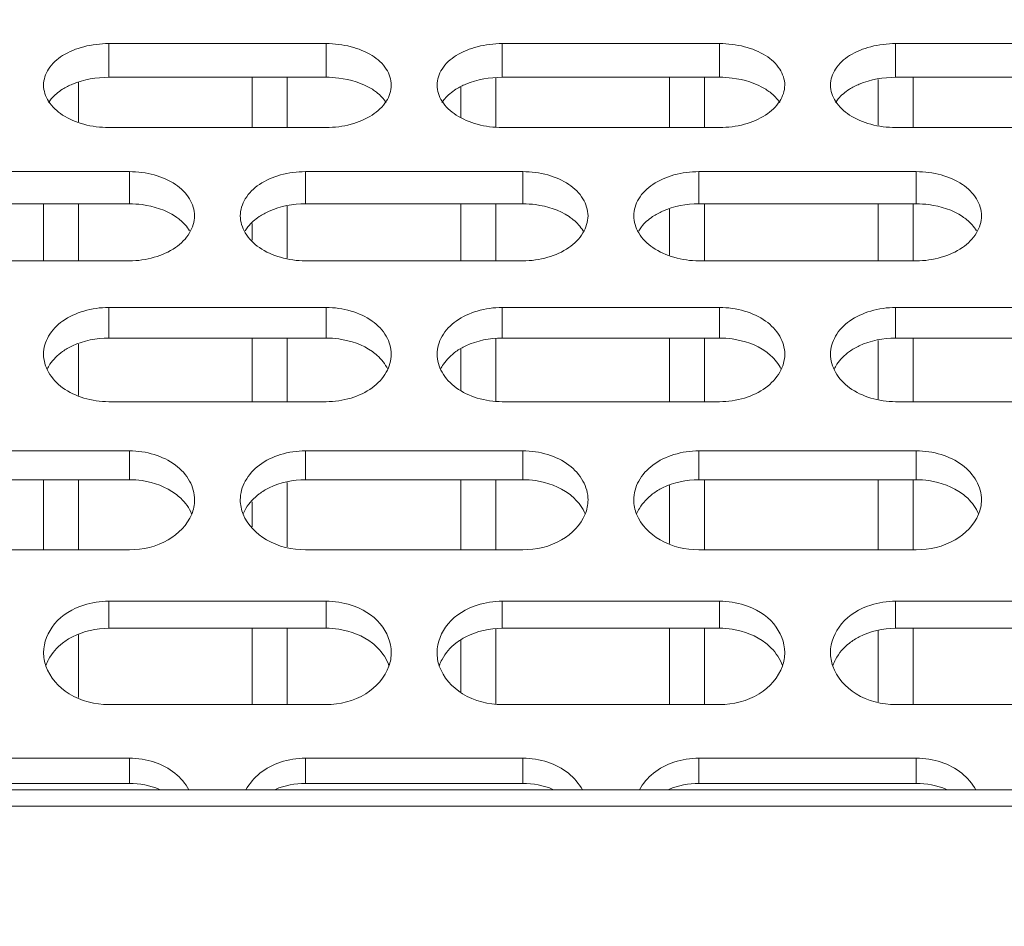
# Model space of a CAD drawing. Units: millimetres. Extents: x 54911 to 57129, y 2753 to 4264.
# Drawn here: x 55935 to 55958, y 3669 to 3689 of the extents above; entities that cross this region are included whole.
import ezdxf

# ---------------------------------------------------------------- set-up
doc = ezdxf.new("R2010")
doc.units = ezdxf.units.MM
doc.layers.add('细实线', color=7, linetype='Continuous', lineweight=13)
doc.styles.add('STYLE1', font='swisscl.ttf')
doc.dimstyles.new('4', dxfattribs={"dimtxt": 15, "dimasz": 2.5, "dimexe": 1.25, "dimexo": 0.625, "dimtad": 1, "dimtoh": 1, "dimdec": 0, "dimlfac": 0.25, "dimzin": 1, "dimdsep": 46, "dimtxsty": 'STYLE1', "dimcen": 2.5, "dimclrd": 3, "dimclre": 3, "dimclrt": 3, "dimadec": 0, "dimazin": 0, "dimtfac": 1, "dimtdec": 0, "dimtmove": 0, "dimatfit": 3, "dimfxl": 1, "dimlwd": -1, "dimarcsym": 0})

# ---------------------------------------------------------------- blocks, each defined once
blk = doc.blocks.new('*D17')
at = {"layer": 'Defpoints', "color": 0, "transparency": 16777216}
for p in [(55476.349, 4026.472), (55476.349, 3669.317), (56159.306, 3583.993)]:
    blk.add_point(p, dxfattribs=at)
at = {"layer": '细实线', "color": 3, "lineweight": -2, "transparency": 16777216}
for p, q in [((55476.349, 3669.942), (55476.349, 4027.722)), ((56159.306, 3584.618), (56159.306, 4027.722))]:
    blk.add_line(p, q, dxfattribs=at)
at = {"layer": '细实线', "color": 3, "transparency": 16777216}
blk.add_line((56156.806, 4026.472), (55478.849, 4026.472), dxfattribs=at)
for points in [[(55478.849, 4026.889), (55478.849, 4026.055), (55476.349, 4026.472)], [(56156.806, 4026.055), (56156.806, 4026.889), (56159.306, 4026.472)]]:
    blk.add_solid(points, dxfattribs=at)
at = {"layer": '细实线', "color": 3, "transparency": 16777216, "insert": (55817.827, 4034.597), "char_height": 15, "attachment_point": 5, "style": 'STYLE1'}
blk.add_mtext('171mm', dxfattribs=at)

msp = doc.modelspace()

# ---------------------------------------------------------------- linework, layer by layer
at = {"layer": '细实线'}
for p, q in [((55937.247, 3688.939), (55942.247, 3688.939)), ((55937.247, 3688.163), (55937.247, 3688.939)), ((55942.247, 3688.163), (55942.247, 3688.939)), ((55946.298, 3688.939), (55951.298, 3688.939)), ((55946.298, 3688.163), (55946.298, 3688.939)), ((55951.298, 3688.163), (55951.298, 3688.939)), ((55955.349, 3688.939), (55960.349, 3688.939)), ((55955.349, 3688.163), (55955.349, 3688.939)), ((55936.549, 3688.04), (55936.549, 3687.136)), ((55937.247, 3688.163), (55942.247, 3688.163)), ((55940.549, 3688.163), (55940.549, 3687.006)), ((55941.349, 3688.163), (55941.349, 3687.006)), ((55946.149, 3688.144), (55946.149, 3687.025)), ((55946.298, 3688.163), (55951.298, 3688.163)), ((55950.149, 3688.163), (55950.149, 3687.006)), ((55950.949, 3688.163), (55950.949, 3687.006)), ((55954.949, 3688.112), (55954.949, 3687.059)), ((55955.349, 3688.163), (55960.349, 3688.163)), ((55955.749, 3688.163), (55955.749, 3687.006)), ((55945.349, 3687.935), (55945.349, 3687.245)), ((55942.247, 3687.006), (55937.247, 3687.006)), ((55951.298, 3687.006), (55946.298, 3687.006)), ((55960.349, 3687.006), (55955.349, 3687.006)), ((55932.721, 3685.991), (55937.721, 3685.991)), ((55937.721, 3685.25), (55937.721, 3685.991)), ((55941.772, 3685.991), (55946.772, 3685.991)), ((55941.772, 3685.25), (55941.772, 3685.991)), ((55946.772, 3685.25), (55946.772, 3685.991)), ((55950.823, 3685.991), (55955.823, 3685.991)), ((55950.823, 3685.25), (55950.823, 3685.991)), ((55955.823, 3685.25), (55955.823, 3685.991)), ((55932.721, 3685.25), (55937.721, 3685.25)), ((55935.749, 3685.25), (55935.749, 3683.937)), ((55936.549, 3685.25), (55936.549, 3683.937)), ((55941.349, 3685.193), (55941.349, 3683.997)), ((55941.772, 3685.25), (55946.772, 3685.25)), ((55945.349, 3685.25), (55945.349, 3683.937)), ((55946.149, 3685.25), (55946.149, 3683.937)), ((55950.149, 3685.13), (55950.149, 3684.064)), ((55950.823, 3685.25), (55955.823, 3685.25)), ((55950.949, 3685.25), (55950.949, 3683.937)), ((55954.949, 3685.25), (55954.949, 3683.937)), ((55955.749, 3685.25), (55955.749, 3683.937)), ((55940.549, 3684.795), (55940.549, 3684.412)), ((55937.721, 3683.937), (55932.721, 3683.937)), ((55946.772, 3683.937), (55941.772, 3683.937)), ((55955.823, 3683.937), (55950.823, 3683.937)), ((55937.247, 3682.863), (55942.247, 3682.863)), ((55937.247, 3682.159), (55937.247, 3682.863)), ((55942.247, 3682.159), (55942.247, 3682.863)), ((55946.298, 3682.863), (55951.298, 3682.863)), ((55946.298, 3682.159), (55946.298, 3682.863)), ((55951.298, 3682.159), (55951.298, 3682.863)), ((55955.349, 3682.863), (55960.349, 3682.863)), ((55955.349, 3682.159), (55955.349, 3682.863)), ((55937.247, 3682.159), (55942.247, 3682.159)), ((55940.549, 3682.159), (55940.549, 3680.694)), ((55941.349, 3682.159), (55941.349, 3680.694)), ((55946.149, 3682.138), (55946.149, 3680.694)), ((55946.298, 3682.159), (55951.298, 3682.159)), ((55950.149, 3682.159), (55950.149, 3680.694)), ((55950.949, 3682.159), (55950.949, 3680.694)), ((55955.349, 3682.159), (55960.349, 3682.159)), ((55955.749, 3682.159), (55955.749, 3680.694)), ((55936.549, 3682.02), (55936.549, 3680.84)), ((55945.349, 3681.902), (55945.349, 3680.962)), ((55954.949, 3682.102), (55954.949, 3680.753)), ((55942.247, 3680.694), (55937.247, 3680.694)), ((55951.298, 3680.694), (55946.298, 3680.694)), ((55960.349, 3680.694), (55955.349, 3680.694)), ((55932.721, 3679.563), (55937.721, 3679.563)), ((55937.721, 3678.899), (55937.721, 3679.563)), ((55941.772, 3679.563), (55946.772, 3679.563)), ((55941.772, 3678.899), (55941.772, 3679.563)), ((55946.772, 3678.899), (55946.772, 3679.563)), ((55950.823, 3679.563), (55955.823, 3679.563)), ((55950.823, 3678.899), (55950.823, 3679.563)), ((55955.823, 3678.899), (55955.823, 3679.563)), ((55932.721, 3678.899), (55937.721, 3678.899)), ((55935.749, 3678.899), (55935.749, 3677.286)), ((55936.549, 3678.899), (55936.549, 3677.286)), ((55941.349, 3678.836), (55941.349, 3677.352)), ((55941.772, 3678.899), (55946.772, 3678.899)), ((55945.349, 3678.899), (55945.349, 3677.286)), ((55946.149, 3678.899), (55946.149, 3677.286)), ((55950.149, 3678.764), (55950.149, 3677.426)), ((55950.823, 3678.899), (55955.823, 3678.899)), ((55950.949, 3678.899), (55950.949, 3677.286)), ((55954.949, 3678.899), (55954.949, 3677.286)), ((55955.749, 3678.899), (55955.749, 3677.286)), ((55940.549, 3678.392), (55940.549, 3677.811)), ((55937.721, 3677.286), (55932.721, 3677.286)), ((55946.772, 3677.286), (55941.772, 3677.286)), ((55955.823, 3677.286), (55950.823, 3677.286)), ((55937.247, 3676.102), (55942.247, 3676.102)), ((55937.247, 3675.479), (55937.247, 3676.102)), ((55942.247, 3675.479), (55942.247, 3676.102)), ((55946.298, 3676.102), (55951.298, 3676.102)), ((55946.298, 3675.479), (55946.298, 3676.102)), ((55951.298, 3675.479), (55951.298, 3676.102)), ((55955.349, 3676.102), (55960.349, 3676.102)), ((55955.349, 3675.479), (55955.349, 3676.102)), ((55937.247, 3675.479), (55942.247, 3675.479)), ((55940.549, 3675.479), (55940.549, 3673.723)), ((55941.349, 3675.479), (55941.349, 3673.723)), ((55946.149, 3675.455), (55946.149, 3673.723)), ((55946.298, 3675.479), (55951.298, 3675.479)), ((55950.149, 3675.479), (55950.149, 3673.723)), ((55950.949, 3675.479), (55950.949, 3673.723)), ((55954.949, 3675.416), (55954.949, 3673.787)), ((55955.349, 3675.479), (55960.349, 3675.479)), ((55955.749, 3675.479), (55955.749, 3673.723)), ((55936.549, 3675.326), (55936.549, 3673.881)), ((55945.349, 3675.196), (55945.349, 3674.015)), ((55942.247, 3673.723), (55937.247, 3673.723)), ((55951.298, 3673.723), (55946.298, 3673.723)), ((55960.349, 3673.723), (55955.349, 3673.723)), ((55932.721, 3672.488), (55937.721, 3672.488)), ((55937.721, 3671.908), (55937.721, 3672.488)), ((55941.772, 3672.488), (55946.772, 3672.488)), ((55941.772, 3671.908), (55941.772, 3672.488)), ((55946.772, 3671.908), (55946.772, 3672.488)), ((55950.823, 3672.488), (55955.823, 3672.488)), ((55950.823, 3671.908), (55950.823, 3672.488)), ((55955.823, 3671.908), (55955.823, 3672.488)), ((56044.093, 3671.756), (55883.649, 3671.756)), ((55932.721, 3671.908), (55937.721, 3671.908)), ((55941.772, 3671.908), (55946.772, 3671.908)), ((55950.823, 3671.908), (55955.823, 3671.908)), ((56044.093, 3671.379), (55883.649, 3671.379))]:
    msp.add_line(p, q, dxfattribs=at)
for centre, radius, start, end in [((55937.248, 3674.229), 1.873, 90.0506, 107.8955), ((55942.245, 3674.229), 1.873, 72.1045, 89.9494), ((55946.299, 3674.229), 1.873, 90.0506, 107.8955), ((55951.296, 3674.229), 1.873, 72.1045, 89.9494), ((55955.35, 3674.229), 1.873, 90.0506, 107.8955), ((55937.719, 3670.682), 1.807, 71.4002, 89.9237), ((55941.775, 3670.682), 1.807, 90.0763, 108.5998), ((55946.77, 3670.682), 1.807, 71.4002, 89.9237), ((55950.826, 3670.682), 1.807, 90.0763, 108.5998), ((55955.821, 3670.682), 1.807, 71.4002, 89.9237)]:
    msp.add_arc(centre, radius, start, end, dxfattribs=at)
for points, knots in [([(55935.747, 3687.982), (55935.747, 3688.111), (55935.845, 3688.391), (55936.195, 3688.701), (55936.684, 3688.893), (55937.054, 3688.939), (55937.247, 3688.939)], [0, 0, 0, 0, 0.198798, 0.429822, 0.702172, 1, 1, 1, 1]), ([(55942.247, 3688.939), (55942.439, 3688.939), (55942.81, 3688.893), (55943.299, 3688.701), (55943.648, 3688.391), (55943.747, 3688.111), (55943.747, 3687.982)], [0, 0, 0, 0, 0.297828, 0.570178, 0.801202, 1, 1, 1, 1]), ([(55944.798, 3687.982), (55944.798, 3688.111), (55944.896, 3688.391), (55945.246, 3688.701), (55945.735, 3688.893), (55946.105, 3688.939), (55946.298, 3688.939)], [0, 0, 0, 0, 0.198798, 0.429822, 0.702172, 1, 1, 1, 1]), ([(55951.298, 3688.939), (55951.49, 3688.939), (55951.861, 3688.893), (55952.35, 3688.701), (55952.699, 3688.391), (55952.798, 3688.111), (55952.798, 3687.982)], [0, 0, 0, 0, 0.297828, 0.570178, 0.801202, 1, 1, 1, 1]), ([(55953.849, 3687.982), (55953.849, 3688.111), (55953.947, 3688.391), (55954.297, 3688.701), (55954.786, 3688.893), (55955.156, 3688.939), (55955.349, 3688.939)], [0, 0, 0, 0, 0.198798, 0.429822, 0.702172, 1, 1, 1, 1]), ([(55936.183, 3687.886), (55936.255, 3687.932), (55936.586, 3688.098), (55936.963, 3688.163), (55937.247, 3688.163)], [0, 0, 0, 0, 0.231868, 1, 1, 1, 1]), ([(55942.247, 3688.163), (55942.344, 3688.163), (55942.712, 3688.139), (55943.082, 3688.031), (55943.311, 3687.886)], [0, 0, 0, 0, 0.264604, 1, 1, 1, 1]), ([(55945.234, 3687.886), (55945.306, 3687.932), (55945.637, 3688.098), (55946.014, 3688.163), (55946.298, 3688.163)], [0, 0, 0, 0, 0.231868, 1, 1, 1, 1]), ([(55951.298, 3688.163), (55951.395, 3688.163), (55951.763, 3688.139), (55952.133, 3688.031), (55952.362, 3687.886)], [0, 0, 0, 0, 0.264604, 1, 1, 1, 1]), ([(55954.285, 3687.886), (55954.357, 3687.932), (55954.688, 3688.098), (55955.065, 3688.163), (55955.349, 3688.163)], [0, 0, 0, 0, 0.231868, 1, 1, 1, 1]), ([(55937.247, 3687.006), (55937.054, 3687.006), (55936.683, 3687.054), (55936.193, 3687.254), (55935.846, 3687.571), (55935.747, 3687.853), (55935.747, 3687.982)], [0, 0, 0, 0, 0.29633, 0.56858, 0.800873, 1, 1, 1, 1]), ([(55935.861, 3687.579), (55935.88, 3687.609), (55935.969, 3687.728), (55936.086, 3687.825), (55936.183, 3687.886)], [0, 0, 0, 0, 0.234803, 1, 1, 1, 1]), ([(55943.747, 3687.982), (55943.747, 3687.853), (55943.647, 3687.571), (55943.3, 3687.254), (55942.811, 3687.054), (55942.44, 3687.006), (55942.247, 3687.006)], [0, 0, 0, 0, 0.199127, 0.43142, 0.70367, 1, 1, 1, 1]), ([(55943.311, 3687.886), (55943.344, 3687.865), (55943.466, 3687.78), (55943.573, 3687.671), (55943.632, 3687.579)], [0, 0, 0, 0, 0.267261, 1, 1, 1, 1]), ([(55946.298, 3687.006), (55946.105, 3687.006), (55945.734, 3687.054), (55945.244, 3687.254), (55944.897, 3687.571), (55944.798, 3687.853), (55944.798, 3687.982)], [0, 0, 0, 0, 0.29633, 0.56858, 0.800873, 1, 1, 1, 1]), ([(55944.912, 3687.579), (55944.931, 3687.609), (55945.02, 3687.728), (55945.137, 3687.825), (55945.234, 3687.886)], [0, 0, 0, 0, 0.234803, 1, 1, 1, 1]), ([(55952.798, 3687.982), (55952.798, 3687.853), (55952.698, 3687.571), (55952.351, 3687.254), (55951.862, 3687.054), (55951.491, 3687.006), (55951.298, 3687.006)], [0, 0, 0, 0, 0.199127, 0.43142, 0.70367, 1, 1, 1, 1]), ([(55952.362, 3687.886), (55952.395, 3687.865), (55952.517, 3687.78), (55952.624, 3687.671), (55952.683, 3687.579)], [0, 0, 0, 0, 0.267261, 1, 1, 1, 1]), ([(55955.349, 3687.006), (55955.156, 3687.006), (55954.784, 3687.054), (55954.295, 3687.254), (55953.948, 3687.571), (55953.849, 3687.853), (55953.849, 3687.982)], [0, 0, 0, 0, 0.29633, 0.56858, 0.800873, 1, 1, 1, 1]), ([(55953.963, 3687.579), (55953.982, 3687.609), (55954.071, 3687.728), (55954.188, 3687.825), (55954.285, 3687.886)], [0, 0, 0, 0, 0.234803, 1, 1, 1, 1]), ([(55937.721, 3685.991), (55937.914, 3685.991), (55938.286, 3685.942), (55938.778, 3685.735), (55939.126, 3685.402), (55939.221, 3685.11), (55939.221, 3684.974)], [0, 0, 0, 0, 0.291842, 0.561085, 0.794243, 1, 1, 1, 1]), ([(55940.272, 3684.974), (55940.272, 3685.11), (55940.368, 3685.402), (55940.716, 3685.735), (55941.207, 3685.942), (55941.579, 3685.991), (55941.772, 3685.991)], [0, 0, 0, 0, 0.205757, 0.438915, 0.708158, 1, 1, 1, 1]), ([(55946.772, 3685.991), (55946.965, 3685.991), (55947.337, 3685.942), (55947.829, 3685.735), (55948.177, 3685.402), (55948.272, 3685.11), (55948.272, 3684.974)], [0, 0, 0, 0, 0.291842, 0.561085, 0.794243, 1, 1, 1, 1]), ([(55949.323, 3684.974), (55949.323, 3685.11), (55949.419, 3685.402), (55949.767, 3685.735), (55950.258, 3685.942), (55950.63, 3685.991), (55950.823, 3685.991)], [0, 0, 0, 0, 0.205757, 0.438915, 0.708158, 1, 1, 1, 1]), ([(55955.823, 3685.991), (55956.016, 3685.991), (55956.388, 3685.942), (55956.88, 3685.735), (55957.228, 3685.402), (55957.323, 3685.11), (55957.323, 3684.974)], [0, 0, 0, 0, 0.291842, 0.561085, 0.794243, 1, 1, 1, 1]), ([(55937.721, 3685.25), (55937.819, 3685.25), (55938.188, 3685.225), (55938.559, 3685.108), (55938.785, 3684.956)], [0, 0, 0, 0, 0.263363, 1, 1, 1, 1]), ([(55940.708, 3684.956), (55940.78, 3685.004), (55941.108, 3685.18), (55941.488, 3685.25), (55941.772, 3685.25)], [0, 0, 0, 0, 0.233894, 1, 1, 1, 1]), ([(55946.772, 3685.25), (55946.87, 3685.25), (55947.239, 3685.225), (55947.61, 3685.108), (55947.836, 3684.956)], [0, 0, 0, 0, 0.263363, 1, 1, 1, 1]), ([(55949.759, 3684.956), (55949.831, 3685.004), (55950.159, 3685.18), (55950.539, 3685.25), (55950.823, 3685.25)], [0, 0, 0, 0, 0.233894, 1, 1, 1, 1]), ([(55955.823, 3685.25), (55955.921, 3685.25), (55956.29, 3685.225), (55956.661, 3685.108), (55956.887, 3684.956)], [0, 0, 0, 0, 0.263363, 1, 1, 1, 1]), ([(55939.221, 3684.974), (55939.221, 3684.837), (55939.125, 3684.543), (55938.779, 3684.204), (55938.288, 3683.989), (55937.914, 3683.937), (55937.721, 3683.937)], [0, 0, 0, 0, 0.206001, 0.440368, 0.70956, 1, 1, 1, 1]), ([(55938.785, 3684.956), (55938.819, 3684.933), (55938.942, 3684.842), (55939.048, 3684.726), (55939.107, 3684.629)], [0, 0, 0, 0, 0.264833, 1, 1, 1, 1]), ([(55941.772, 3683.937), (55941.579, 3683.937), (55941.206, 3683.989), (55940.714, 3684.204), (55940.368, 3684.543), (55940.272, 3684.837), (55940.272, 3684.974)], [0, 0, 0, 0, 0.29044, 0.559632, 0.793999, 1, 1, 1, 1]), ([(55940.387, 3684.629), (55940.406, 3684.66), (55940.494, 3684.786), (55940.611, 3684.89), (55940.708, 3684.956)], [0, 0, 0, 0, 0.237199, 1, 1, 1, 1]), ([(55948.272, 3684.974), (55948.272, 3684.837), (55948.176, 3684.543), (55947.83, 3684.204), (55947.339, 3683.989), (55946.965, 3683.937), (55946.772, 3683.937)], [0, 0, 0, 0, 0.206001, 0.440368, 0.70956, 1, 1, 1, 1]), ([(55947.836, 3684.956), (55947.87, 3684.933), (55947.993, 3684.842), (55948.099, 3684.726), (55948.158, 3684.629)], [0, 0, 0, 0, 0.264833, 1, 1, 1, 1]), ([(55950.823, 3683.937), (55950.63, 3683.937), (55950.257, 3683.989), (55949.765, 3684.204), (55949.419, 3684.543), (55949.323, 3684.837), (55949.323, 3684.974)], [0, 0, 0, 0, 0.29044, 0.559632, 0.793999, 1, 1, 1, 1]), ([(55949.438, 3684.629), (55949.457, 3684.66), (55949.545, 3684.786), (55949.662, 3684.89), (55949.759, 3684.956)], [0, 0, 0, 0, 0.237199, 1, 1, 1, 1]), ([(55957.323, 3684.974), (55957.323, 3684.837), (55957.227, 3684.543), (55956.881, 3684.204), (55956.39, 3683.989), (55956.016, 3683.937), (55955.823, 3683.937)], [0, 0, 0, 0, 0.206001, 0.440368, 0.70956, 1, 1, 1, 1]), ([(55956.887, 3684.956), (55956.921, 3684.933), (55957.044, 3684.842), (55957.15, 3684.726), (55957.209, 3684.629)], [0, 0, 0, 0, 0.264833, 1, 1, 1, 1]), ([(55935.747, 3681.788), (55935.747, 3681.931), (55935.839, 3682.235), (55936.186, 3682.589), (55936.679, 3682.81), (55937.054, 3682.863), (55937.247, 3682.863)], [0, 0, 0, 0, 0.212074, 0.447282, 0.713714, 1, 1, 1, 1]), ([(55942.247, 3682.863), (55942.44, 3682.863), (55942.814, 3682.81), (55943.308, 3682.589), (55943.654, 3682.235), (55943.747, 3681.931), (55943.747, 3681.788)], [0, 0, 0, 0, 0.286286, 0.552718, 0.787926, 1, 1, 1, 1]), ([(55944.798, 3681.788), (55944.798, 3681.931), (55944.89, 3682.235), (55945.237, 3682.589), (55945.73, 3682.81), (55946.105, 3682.863), (55946.298, 3682.863)], [0, 0, 0, 0, 0.212074, 0.447282, 0.713714, 1, 1, 1, 1]), ([(55951.298, 3682.863), (55951.491, 3682.863), (55951.865, 3682.81), (55952.359, 3682.589), (55952.705, 3682.235), (55952.798, 3681.931), (55952.798, 3681.788)], [0, 0, 0, 0, 0.286286, 0.552718, 0.787926, 1, 1, 1, 1]), ([(55953.849, 3681.788), (55953.849, 3681.931), (55953.941, 3682.235), (55954.288, 3682.589), (55954.781, 3682.81), (55955.156, 3682.863), (55955.349, 3682.863)], [0, 0, 0, 0, 0.212074, 0.447282, 0.713714, 1, 1, 1, 1]), ([(55936.183, 3681.848), (55936.254, 3681.899), (55936.58, 3682.084), (55936.962, 3682.159), (55937.247, 3682.159)], [0, 0, 0, 0, 0.235888, 1, 1, 1, 1]), ([(55942.247, 3682.159), (55942.344, 3682.159), (55942.716, 3682.133), (55943.087, 3682.007), (55943.311, 3681.848)], [0, 0, 0, 0, 0.262131, 1, 1, 1, 1]), ([(55945.234, 3681.848), (55945.305, 3681.899), (55945.631, 3682.084), (55946.013, 3682.159), (55946.298, 3682.159)], [0, 0, 0, 0, 0.235888, 1, 1, 1, 1]), ([(55951.298, 3682.159), (55951.395, 3682.159), (55951.767, 3682.133), (55952.138, 3682.007), (55952.362, 3681.848)], [0, 0, 0, 0, 0.262131, 1, 1, 1, 1]), ([(55954.285, 3681.848), (55954.356, 3681.899), (55954.682, 3682.084), (55955.064, 3682.159), (55955.349, 3682.159)], [0, 0, 0, 0, 0.235888, 1, 1, 1, 1]), ([(55937.247, 3680.694), (55937.054, 3680.694), (55936.678, 3680.749), (55936.185, 3680.978), (55935.84, 3681.338), (55935.747, 3681.644), (55935.747, 3681.788)], [0, 0, 0, 0, 0.284983, 0.551406, 0.787755, 1, 1, 1, 1]), ([(55935.83, 3681.444), (55935.849, 3681.482), (55935.939, 3681.639), (55936.071, 3681.768), (55936.183, 3681.848)], [0, 0, 0, 0, 0.238168, 1, 1, 1, 1]), ([(55943.747, 3681.788), (55943.747, 3681.644), (55943.653, 3681.338), (55943.309, 3680.978), (55942.816, 3680.749), (55942.44, 3680.694), (55942.247, 3680.694)], [0, 0, 0, 0, 0.212245, 0.448594, 0.715017, 1, 1, 1, 1]), ([(55943.311, 3681.848), (55943.35, 3681.82), (55943.49, 3681.708), (55943.606, 3681.563), (55943.664, 3681.444)], [0, 0, 0, 0, 0.264589, 1, 1, 1, 1]), ([(55946.298, 3680.694), (55946.105, 3680.694), (55945.729, 3680.749), (55945.236, 3680.978), (55944.891, 3681.338), (55944.798, 3681.644), (55944.798, 3681.788)], [0, 0, 0, 0, 0.284983, 0.551406, 0.787755, 1, 1, 1, 1]), ([(55944.881, 3681.444), (55944.9, 3681.482), (55944.99, 3681.639), (55945.122, 3681.768), (55945.234, 3681.848)], [0, 0, 0, 0, 0.238168, 1, 1, 1, 1]), ([(55952.798, 3681.788), (55952.798, 3681.644), (55952.704, 3681.338), (55952.36, 3680.978), (55951.867, 3680.749), (55951.491, 3680.694), (55951.298, 3680.694)], [0, 0, 0, 0, 0.212245, 0.448594, 0.715017, 1, 1, 1, 1]), ([(55952.362, 3681.848), (55952.401, 3681.82), (55952.541, 3681.708), (55952.657, 3681.563), (55952.715, 3681.444)], [0, 0, 0, 0, 0.264589, 1, 1, 1, 1]), ([(55955.349, 3680.694), (55955.155, 3680.694), (55954.78, 3680.749), (55954.286, 3680.978), (55953.942, 3681.338), (55953.849, 3681.644), (55953.849, 3681.788)], [0, 0, 0, 0, 0.284983, 0.551406, 0.787755, 1, 1, 1, 1]), ([(55953.932, 3681.444), (55953.95, 3681.482), (55954.041, 3681.639), (55954.173, 3681.768), (55954.285, 3681.848)], [0, 0, 0, 0, 0.238168, 1, 1, 1, 1]), ([(55937.721, 3679.563), (55937.915, 3679.563), (55938.291, 3679.507), (55938.786, 3679.273), (55939.131, 3678.899), (55939.221, 3678.583), (55939.221, 3678.433)], [0, 0, 0, 0, 0.28116, 0.545061, 0.782215, 1, 1, 1, 1]), ([(55940.272, 3678.433), (55940.272, 3678.583), (55940.363, 3678.899), (55940.707, 3679.273), (55941.202, 3679.507), (55941.579, 3679.563), (55941.772, 3679.563)], [0, 0, 0, 0, 0.217785, 0.454939, 0.71884, 1, 1, 1, 1]), ([(55946.772, 3679.563), (55946.966, 3679.563), (55947.342, 3679.507), (55947.837, 3679.273), (55948.182, 3678.899), (55948.272, 3678.583), (55948.272, 3678.433)], [0, 0, 0, 0, 0.28116, 0.545061, 0.782215, 1, 1, 1, 1]), ([(55949.323, 3678.433), (55949.323, 3678.583), (55949.414, 3678.899), (55949.758, 3679.273), (55950.253, 3679.507), (55950.63, 3679.563), (55950.823, 3679.563)], [0, 0, 0, 0, 0.217785, 0.454939, 0.71884, 1, 1, 1, 1]), ([(55955.823, 3679.563), (55956.017, 3679.563), (55956.393, 3679.507), (55956.888, 3679.273), (55957.233, 3678.899), (55957.323, 3678.583), (55957.323, 3678.433)], [0, 0, 0, 0, 0.28116, 0.545061, 0.782215, 1, 1, 1, 1]), ([(55937.721, 3678.899), (55937.819, 3678.899), (55938.192, 3678.871), (55938.564, 3678.737), (55938.785, 3678.571)], [0, 0, 0, 0, 0.260921, 1, 1, 1, 1]), ([(55940.708, 3678.571), (55940.779, 3678.625), (55941.102, 3678.818), (55941.487, 3678.899), (55941.772, 3678.899)], [0, 0, 0, 0, 0.237827, 1, 1, 1, 1]), ([(55946.772, 3678.899), (55946.87, 3678.899), (55947.243, 3678.871), (55947.615, 3678.737), (55947.836, 3678.571)], [0, 0, 0, 0, 0.260921, 1, 1, 1, 1]), ([(55949.759, 3678.571), (55949.83, 3678.625), (55950.153, 3678.818), (55950.538, 3678.899), (55950.823, 3678.899)], [0, 0, 0, 0, 0.237827, 1, 1, 1, 1]), ([(55955.823, 3678.899), (55955.921, 3678.899), (55956.294, 3678.871), (55956.666, 3678.737), (55956.887, 3678.571)], [0, 0, 0, 0, 0.260921, 1, 1, 1, 1]), ([(55938.785, 3678.571), (55938.827, 3678.54), (55938.978, 3678.412), (55939.098, 3678.246), (55939.154, 3678.111)], [0, 0, 0, 0, 0.263245, 1, 1, 1, 1]), ([(55940.34, 3678.111), (55940.358, 3678.155), (55940.447, 3678.332), (55940.588, 3678.481), (55940.708, 3678.571)], [0, 0, 0, 0, 0.239865, 1, 1, 1, 1]), ([(55947.836, 3678.571), (55947.878, 3678.54), (55948.029, 3678.412), (55948.149, 3678.246), (55948.205, 3678.111)], [0, 0, 0, 0, 0.263245, 1, 1, 1, 1]), ([(55949.39, 3678.111), (55949.409, 3678.155), (55949.498, 3678.332), (55949.639, 3678.481), (55949.759, 3678.571)], [0, 0, 0, 0, 0.239865, 1, 1, 1, 1]), ([(55956.887, 3678.571), (55956.929, 3678.54), (55957.08, 3678.412), (55957.2, 3678.246), (55957.256, 3678.111)], [0, 0, 0, 0, 0.263245, 1, 1, 1, 1]), ([(55939.155, 3678.102), (55939.055, 3677.855), (55938.614, 3677.415), (55938.028, 3677.286), (55937.721, 3677.286)], [0, 0, 0, 0, 0.464385, 1, 1, 1, 1]), ([(55941.772, 3677.286), (55941.465, 3677.286), (55940.88, 3677.415), (55940.438, 3677.855), (55940.339, 3678.102)], [0, 0, 0, 0, 0.535615, 1, 1, 1, 1]), ([(55948.206, 3678.102), (55948.106, 3677.855), (55947.665, 3677.415), (55947.079, 3677.286), (55946.772, 3677.286)], [0, 0, 0, 0, 0.464385, 1, 1, 1, 1]), ([(55950.823, 3677.286), (55950.516, 3677.286), (55949.931, 3677.415), (55949.489, 3677.855), (55949.39, 3678.102)], [0, 0, 0, 0, 0.535615, 1, 1, 1, 1]), ([(55957.257, 3678.102), (55957.157, 3677.855), (55956.716, 3677.415), (55956.13, 3677.286), (55955.823, 3677.286)], [0, 0, 0, 0, 0.464385, 1, 1, 1, 1]), ([(55935.747, 3674.92), (55935.747, 3675.155), (55935.96, 3675.663), (55936.419, 3675.929), (55936.673, 3676.011)], [0, 0, 0, 0, 0.46868, 1, 1, 1, 1]), ([(55942.821, 3676.011), (55943.074, 3675.929), (55943.534, 3675.663), (55943.747, 3675.155), (55943.747, 3674.92)], [0, 0, 0, 0, 0.53132, 1, 1, 1, 1]), ([(55944.798, 3674.92), (55944.798, 3675.155), (55945.011, 3675.663), (55945.47, 3675.929), (55945.724, 3676.011)], [0, 0, 0, 0, 0.46868, 1, 1, 1, 1]), ([(55951.872, 3676.011), (55952.125, 3675.929), (55952.585, 3675.663), (55952.798, 3675.155), (55952.798, 3674.92)], [0, 0, 0, 0, 0.53132, 1, 1, 1, 1]), ([(55953.849, 3674.92), (55953.849, 3675.155), (55954.062, 3675.663), (55954.521, 3675.929), (55954.775, 3676.011)], [0, 0, 0, 0, 0.46868, 1, 1, 1, 1]), ([(55936.183, 3675.136), (55936.254, 3675.191), (55936.574, 3675.392), (55936.961, 3675.479), (55937.247, 3675.479)], [0, 0, 0, 0, 0.239693, 1, 1, 1, 1]), ([(55942.247, 3675.479), (55942.344, 3675.479), (55942.719, 3675.449), (55943.092, 3675.307), (55943.311, 3675.136)], [0, 0, 0, 0, 0.259747, 1, 1, 1, 1]), ([(55945.234, 3675.136), (55945.305, 3675.191), (55945.625, 3675.392), (55946.011, 3675.479), (55946.298, 3675.479)], [0, 0, 0, 0, 0.239693, 1, 1, 1, 1]), ([(55951.298, 3675.479), (55951.395, 3675.479), (55951.77, 3675.449), (55952.142, 3675.307), (55952.362, 3675.136)], [0, 0, 0, 0, 0.259747, 1, 1, 1, 1]), ([(55954.285, 3675.136), (55954.356, 3675.191), (55954.676, 3675.392), (55955.062, 3675.479), (55955.349, 3675.479)], [0, 0, 0, 0, 0.239693, 1, 1, 1, 1]), ([(55935.801, 3674.619), (55935.818, 3674.669), (55935.906, 3674.866), (55936.054, 3675.035), (55936.183, 3675.136)], [0, 0, 0, 0, 0.241588, 1, 1, 1, 1]), ([(55943.311, 3675.136), (55943.355, 3675.101), (55943.516, 3674.957), (55943.639, 3674.769), (55943.693, 3674.619)], [0, 0, 0, 0, 0.261791, 1, 1, 1, 1]), ([(55944.852, 3674.619), (55944.869, 3674.669), (55944.957, 3674.866), (55945.105, 3675.035), (55945.234, 3675.136)], [0, 0, 0, 0, 0.241588, 1, 1, 1, 1]), ([(55952.362, 3675.136), (55952.406, 3675.101), (55952.567, 3674.957), (55952.69, 3674.769), (55952.744, 3674.619)], [0, 0, 0, 0, 0.261791, 1, 1, 1, 1]), ([(55953.903, 3674.619), (55953.92, 3674.669), (55954.008, 3674.866), (55954.156, 3675.035), (55954.285, 3675.136)], [0, 0, 0, 0, 0.241588, 1, 1, 1, 1]), ([(55937.247, 3673.723), (55936.932, 3673.723), (55936.324, 3673.867), (55935.891, 3674.347), (55935.8, 3674.609)], [0, 0, 0, 0, 0.531449, 1, 1, 1, 1]), ([(55943.693, 3674.609), (55943.603, 3674.347), (55943.169, 3673.867), (55942.562, 3673.723), (55942.247, 3673.723)], [0, 0, 0, 0, 0.468551, 1, 1, 1, 1]), ([(55946.298, 3673.723), (55945.983, 3673.723), (55945.375, 3673.867), (55944.942, 3674.347), (55944.851, 3674.609)], [0, 0, 0, 0, 0.531449, 1, 1, 1, 1]), ([(55952.744, 3674.609), (55952.654, 3674.347), (55952.22, 3673.867), (55951.613, 3673.723), (55951.298, 3673.723)], [0, 0, 0, 0, 0.468551, 1, 1, 1, 1]), ([(55955.349, 3673.723), (55955.034, 3673.723), (55954.426, 3673.867), (55953.993, 3674.347), (55953.902, 3674.609)], [0, 0, 0, 0, 0.531449, 1, 1, 1, 1]), ([(55938.295, 3672.394), (55938.465, 3672.336), (55938.78, 3672.175), (55939.012, 3671.905), (55939.091, 3671.758)], [0, 0, 0, 0, 0.518372, 1, 1, 1, 1]), ([(55940.403, 3671.758), (55940.482, 3671.905), (55940.714, 3672.175), (55941.029, 3672.336), (55941.198, 3672.394)], [0, 0, 0, 0, 0.481628, 1, 1, 1, 1]), ([(55947.346, 3672.394), (55947.516, 3672.336), (55947.831, 3672.175), (55948.063, 3671.905), (55948.142, 3671.758)], [0, 0, 0, 0, 0.518372, 1, 1, 1, 1]), ([(55949.454, 3671.758), (55949.533, 3671.905), (55949.765, 3672.175), (55950.08, 3672.336), (55950.249, 3672.394)], [0, 0, 0, 0, 0.481628, 1, 1, 1, 1]), ([(55956.397, 3672.394), (55956.567, 3672.336), (55956.881, 3672.175), (55957.114, 3671.905), (55957.193, 3671.758)], [0, 0, 0, 0, 0.518372, 1, 1, 1, 1])]:
    msp.add_open_spline(points, degree=3, knots=knots, dxfattribs=at)
for points in [[(55939.221, 3678.433), (55939.221, 3678.321), (55939.197, 3678.206), (55939.155, 3678.102)], [(55940.339, 3678.102), (55940.297, 3678.206), (55940.272, 3678.321), (55940.272, 3678.433)], [(55948.272, 3678.433), (55948.272, 3678.321), (55948.248, 3678.206), (55948.206, 3678.102)], [(55949.39, 3678.102), (55949.347, 3678.206), (55949.323, 3678.321), (55949.323, 3678.433)], [(55957.323, 3678.433), (55957.323, 3678.321), (55957.299, 3678.206), (55957.257, 3678.102)], [(55935.8, 3674.609), (55935.766, 3674.708), (55935.747, 3674.815), (55935.747, 3674.92)], [(55943.747, 3674.92), (55943.747, 3674.815), (55943.728, 3674.708), (55943.693, 3674.609)], [(55944.851, 3674.609), (55944.817, 3674.708), (55944.798, 3674.815), (55944.798, 3674.92)], [(55952.798, 3674.92), (55952.798, 3674.815), (55952.779, 3674.708), (55952.744, 3674.609)], [(55953.902, 3674.609), (55953.868, 3674.708), (55953.849, 3674.815), (55953.849, 3674.92)], [(55937.721, 3671.908), (55937.957, 3671.908), (55938.197, 3671.861), (55938.414, 3671.77)], [(55941.079, 3671.77), (55941.297, 3671.861), (55941.537, 3671.908), (55941.772, 3671.908)], [(55946.772, 3671.908), (55947.008, 3671.908), (55947.248, 3671.861), (55947.465, 3671.77)], [(55950.13, 3671.77), (55950.348, 3671.861), (55950.588, 3671.908), (55950.823, 3671.908)], [(55955.823, 3671.908), (55956.059, 3671.908), (55956.299, 3671.861), (55956.516, 3671.77)]]:
    msp.add_open_spline(points, degree=3, dxfattribs=at)

# ---------------------------------------------------------------- dimensions: what is measured, and where the dimension line sits
dim = msp.add_linear_dim(base=(55476.349, 4026.472), p1=(56159.306, 3583.993), p2=(55476.349, 3669.317), dimstyle='4', override={"dimpost": 'mm'}, dxfattribs=at)
dim.commit()
dim.dimension.update_dxf_attribs({"geometry": '*D17', "text_midpoint": (55817.827, 4034.597)})

doc.saveas('drawing.dxf')
